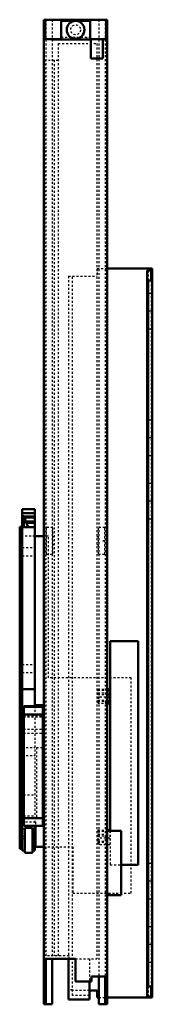
# Model space of a CAD drawing. Units: millimetres. Extents: x 0 to 562, y -70 to 462.
# Drawn here: x 495 to 562, y -36 to 462 of the extents above; entities that cross this region are included whole.
import ezdxf

# ---------------------------------------------------------------- set-up
doc = ezdxf.new("R2010")
doc.units = ezdxf.units.MM
doc.linetypes.add('Dashed', pattern=[2, 1, -1])

msp = doc.modelspace()

# ---------------------------------------------------------------- linework, layer by layer
at = {"linetype": 'Continuous', "lineweight": 50}
for p, q in [((507.3, -36), (507.3, 461.5)), ((507.3, 461.5), (539.3, 461.5)), ((507.9, 461.5), (507.9, 451.7)), ((530.6, 461), (516, 461)), ((516, 461), (516, 451.5)), ((530.6, 461), (530.6, 451.5)), ((538.7, 451.7), (538.7, 461.5)), ((539.3, -36), (539.3, 461.5)), ((507.9, 451.7), (516, 451.7)), ((511.8, 451.7), (511.8, 451.5)), ((511.8, 451.5), (531.03, 451.5)), ((530.6, 451.7), (538.7, 451.7)), ((531.03, 451.7), (531.03, 441.95)), ((536.97, 441.95), (536.97, 451.7)), ((531.03, 441.95), (536.97, 441.95)), ((539.3, 335.75), (562, 335.75)), ((559.5, 335.75), (559.5, 335.72)), ((560, 335.72), (559.5, 335.72)), ((562, 334.75), (559.5, 334.75)), ((559.5, -32), (559.5, 334.75)), ((560, 334.75), (560, 335.72)), ((560, 335.25), (562, 335.25)), ((561.5, 334.75), (561.5, 329.75)), ((562, 335.75), (562, -32.5)), ((562, 329.75), (559.5, 329.75)), ((560, 329.75), (560, -27)), ((496.3, 214.23), (502.8, 214.23)), ((496.3, 214.23), (496.3, 41.75)), ((502.8, 214.23), (502.8, 114.71)), ((496.3, 212.22), (502.8, 212.22)), ((496.3, 210.53), (496.7, 210.53)), ((496.3, 209.98), (496.7, 209.98)), ((496.7, 210.64), (496.7, 205.03)), ((497.2, 210.64), (496.7, 210.64)), ((499.44, 205.03), (497.2, 210.64)), ((497.2, 205.03), (497.2, 210.64)), ((497.24, 210.53), (502.8, 210.53)), ((497.46, 209.98), (502.8, 209.98)), ((495.1, 205.2), (495.1, 42.5)), ((496.3, 205.2), (495.1, 205.2)), ((496.3, 207.87), (496.7, 207.87)), ((496.3, 207.33), (496.7, 207.33)), ((496.3, 205.03), (502.8, 205.03)), ((498.3, 207.87), (502.8, 207.87)), ((498.52, 207.33), (502.8, 207.33)), ((507.3, 200.5), (502.8, 200.5)), ((554.8, 147.51), (540.8, 147.51)), ((540.8, 147.51), (540.8, 51.7)), ((554.8, 34.51), (554.8, 147.51)), ((496.3, 123.17), (502.8, 123.17)), ((539.3, 123.3), (540.6, 123.3)), ((539.3, 122.79), (540.6, 122.79)), ((539.3, 120.47), (540.6, 120.47)), ((540.6, 123.3), (540.6, 115.96)), ((502.8, 114.71), (497.1, 114.71)), ((497.1, 114.71), (497.1, 54.18)), ((502.8, 115.08), (506.8, 115.08)), ((506.8, 115.08), (506.8, 54.18)), ((539.3, 117.22), (540.6, 117.22)), ((540.6, 115.96), (539.3, 115.96)), ((497.1, 114.3), (506.8, 114.3)), ((497.1, 110.49), (506.8, 110.49)), ((507.3, 86.92), (506.8, 86.42)), ((506.8, 85.01), (507.3, 85.51)), ((496.3, 69.92), (497.1, 69.92)), ((507.3, 71.69), (506.8, 72.19)), ((506.8, 70.78), (507.3, 70.28)), ((496.3, 65.11), (495.1, 65.11)), ((496.3, 59.22), (497.1, 59.22)), ((497.1, 58.1), (506.8, 58.1)), ((496.3, 54.16), (495.1, 54.16)), ((497.1, 54.18), (506.8, 54.18)), ((497.6, 53.21), (497.6, 40.56)), ((497.6, 53.21), (501.6, 53.21)), ((501.6, 53.21), (501.6, 40.56)), ((502.8, 54.18), (502.8, 41.75)), ((503, 54.18), (503, 43.5)), ((539.3, 52), (540.6, 52)), ((539.3, 51.7), (546.3, 51.7)), ((539.3, 51.7), (539.3, 19.1)), ((540.6, 52), (540.6, 51.7)), ((546.3, 51.7), (546.3, 19.1)), ((495.1, 42.5), (496.3, 42.5)), ((496.3, 41.75), (497.6, 41.75)), ((497.6, 40.56), (501.6, 40.56)), ((501.6, 41.75), (502.8, 41.75)), ((503, 43.5), (507.3, 43.5)), ((546.3, 34.51), (554.8, 34.51)), ((539.3, 19.1), (546.3, 19.1)), ((523.3, -13), (507.3, -13)), ((508.3, -36), (508.3, -13)), ((511.55, -13), (511.55, -36)), ((519.8, -13), (519.8, -33.5)), ((523.3, -24.4), (523.3, -13)), ((531.3, -24.4), (523.3, -24.4)), ((530.3, -24.4), (530.3, -33.5)), ((531.3, -22), (531.3, -24.4)), ((539.3, -22), (531.3, -22)), ((535.05, -22), (535.05, -36)), ((538.3, -22), (538.3, -36)), ((534.2, -29), (530.3, -29)), ((534.2, -29), (534.2, -32.5)), ((559.5, -27), (562, -27)), ((561.5, -27), (561.5, -32)), ((530.3, -33.5), (519.8, -33.5)), ((534.2, -32.5), (535.05, -32.5)), ((539.3, -32.5), (562, -32.5)), ((559.5, -32), (562, -32)), ((560, -32.5), (560, -32)), ((507.3, -36), (511.55, -36)), ((535.05, -36), (539.3, -36))]:
    msp.add_line(p, q, dxfattribs=at)
at = {"linetype": 'Dashed', "lineweight": 25}
for p, q in [((508.3, 461.5), (508.3, -13)), ((511.55, 461.5), (511.55, -13)), ((535.05, 461.5), (535.05, -22)), ((538.3, 461.5), (538.3, -22)), ((516, 452.75), (530.6, 452.75)), ((528.8, 452.75), (528.8, 451.5)), ((514.55, 449.5), (514.55, -11.5)), ((514.55, 449.5), (534.05, 449.5)), ((528.8, 451.7), (530.6, 451.7)), ((531.03, 451.5), (534.8, 451.5)), ((534.05, 449.5), (534.05, -13)), ((534.8, 451.7), (534.8, 451.5)), ((507.55, 441), (507.55, -11.5)), ((507.55, 441), (514.55, 441)), ((512.55, 441), (512.55, -11.5)), ((534.2, 335.75), (534.2, 331.95)), ((534.2, 335.75), (539.3, 335.75)), ((560, 334.75), (560, 329.75)), ((519.8, 331.95), (534.2, 331.95)), ((519.8, 331.95), (519.8, -11.5)), ((521.8, -31.5), (521.8, 331.95)), ((561.5, 329.75), (561.5, -27)), ((561.5, 323.2), (559.5, 323.2)), ((559.5, 316.8), (561.5, 316.8)), ((561.5, 314.2), (559.5, 314.2)), ((559.5, 307.8), (561.5, 307.8)), ((561.5, 305.2), (559.5, 305.2)), ((559.5, 298.8), (561.5, 298.8)), ((561.5, 259.2), (559.5, 259.2)), ((559.5, 252.8), (561.5, 252.8)), ((561.5, 250.2), (559.5, 250.2)), ((559.5, 243.8), (561.5, 243.8)), ((561.5, 241.2), (559.5, 241.2)), ((559.5, 234.8), (561.5, 234.8)), ((561.5, 227.2), (559.5, 227.2)), ((559.5, 220.8), (561.5, 220.8)), ((561.5, 218.2), (559.5, 218.2)), ((502.8, 210.48), (496.3, 210.48)), ((496.7, 210.53), (497.24, 210.53)), ((496.7, 209.98), (497.46, 209.98)), ((559.5, 211.8), (561.5, 211.8)), ((561.5, 209.2), (559.5, 209.2)), ((496.3, 207.37), (502.8, 207.37)), ((496.7, 207.87), (498.3, 207.87)), ((496.7, 207.33), (498.52, 207.33)), ((508.55, 191.5), (508.55, 205)), ((511.75, 205), (508.55, 205)), ((511.75, 191.5), (511.75, 205)), ((534.85, 191.5), (534.85, 205)), ((538.05, 205), (534.85, 205)), ((538.05, 191.5), (538.05, 205)), ((502.8, 200.5), (495.1, 200.5)), ((509.7, 200.5), (507.3, 200.5)), ((509.7, 129), (509.7, 200.5)), ((512.55, 200.25), (511.75, 200.25)), ((534.85, 200.25), (534.05, 200.25)), ((559.5, 202.8), (561.5, 202.8)), ((496.3, 194.78), (502.8, 194.78)), ((511.75, 196.25), (512.55, 196.25)), ((534.05, 196.25), (534.85, 196.25)), ((538.1, 198.25), (537.1, 198.25)), ((537.1, 198.23), (538.1, 198.23)), ((538.1, 198.23), (538.1, 198.25)), ((496.3, 190.66), (502.8, 190.66)), ((508.55, 191.5), (511.75, 191.5)), ((534.85, 191.5), (538.05, 191.5)), ((496.3, 135.78), (502.8, 135.78)), ((496.3, 131.66), (502.8, 131.66)), ((551.4, 129), (509.7, 129)), ((551.4, 20.1), (551.4, 129)), ((534.6, 123.3), (539.3, 123.3)), ((534.6, 123.3), (534.6, 115.96)), ((534.6, 122.79), (539.3, 122.79)), ((534.6, 121.33), (540.6, 121.33)), ((534.6, 120.47), (539.3, 120.47)), ((502.8, 114.71), (502.8, 54.18)), ((540.6, 119.27), (534.6, 119.27)), ((534.6, 117.72), (540.6, 117.72)), ((534.6, 117.43), (540.6, 117.43)), ((534.6, 117.22), (539.3, 117.22)), ((539.3, 115.96), (534.6, 115.96)), ((497.1, 109.58), (506.8, 109.58)), ((497.1, 109.3), (506.8, 109.3)), ((497.1, 103.06), (506.8, 103.06)), ((497.1, 101), (506.8, 101)), ((496.3, 93.72), (502.8, 93.72)), ((496.3, 89.72), (502.8, 89.72)), ((503.6, 93.8), (506.8, 93.8)), ((503.6, 93.8), (503.6, 58.1)), ((497.1, 69.92), (502.8, 69.92)), ((508.3, 73.1), (507.3, 73.1)), ((507.3, 71.1), (508.3, 71.1)), ((503, 56), (495.1, 56)), ((497.1, 59.22), (502.8, 59.22)), ((503, 56), (503, 54.18)), ((496.3, 52.72), (497.6, 52.72)), ((501.6, 53.2), (497.6, 53.2)), ((501.6, 52.72), (502.8, 52.72)), ((534.6, 52), (539.3, 52)), ((534.6, 52), (534.6, 44.66)), ((534.6, 51.49), (540.6, 51.49)), ((534.6, 50.03), (540.6, 50.03)), ((540.6, 51.7), (540.6, 44.66)), ((540.8, 51.7), (540.8, 34.51)), ((496.3, 47.75), (497.6, 47.75)), ((501.6, 47.75), (502.8, 47.75)), ((534.6, 49.17), (540.6, 49.17)), ((540.6, 47.97), (534.6, 47.97)), ((534.6, 46.42), (540.6, 46.42)), ((534.6, 46.13), (540.6, 46.13)), ((534.6, 45.91), (540.6, 45.91)), ((507.3, 43.5), (521.85, 43.5)), ((521.85, 43.5), (521.85, 20.1)), ((540.6, 44.66), (534.6, 44.66)), ((561.5, 35.2), (559.5, 35.2)), ((540.8, 34.51), (546.3, 34.51)), ((559.5, 28.8), (561.5, 28.8)), ((561.5, 26.2), (559.5, 26.2)), ((521.85, 20.1), (551.4, 20.1)), ((559.5, 19.8), (561.5, 19.8)), ((561.5, 17.2), (559.5, 17.2)), ((508.3, 12.35), (507.3, 12.35)), ((559.5, 10.8), (561.5, 10.8)), ((561.5, 3.2), (559.5, 3.2)), ((508.3, -3.65), (507.3, -3.65)), ((559.5, -3.2), (561.5, -3.2)), ((561.5, -5.8), (559.5, -5.8)), ((520.05, -11.5), (507.55, -11.5)), ((520.05, -13), (520.05, -11.5)), ((523.3, -13), (534.05, -13)), ((530.3, -13), (530.3, -24.4)), ((559.5, -12.2), (561.5, -12.2)), ((561.5, -14.8), (559.5, -14.8)), ((559.5, -21.2), (561.5, -21.2)), ((521.8, -28.7), (519.8, -28.7)), ((530.3, -29), (519.8, -29)), ((560, -27), (560, -32)), ((530.3, -31.5), (521.8, -31.5)), ((535.05, -32.5), (539.3, -32.5))]:
    msp.add_line(p, q, dxfattribs=at)
at = {"linetype": 'Continuous', "lineweight": 25}
for p, q in [((496.3, 49), (495.1, 49)), ((496.3, 48.91), (497.6, 48.91)), ((501.6, 48.91), (502.8, 48.91))]:
    msp.add_line(p, q, dxfattribs=at)
at = {"linetype": 'Continuous', "lineweight": 50}
msp.add_circle((523.3, 456.4), 4.49, dxfattribs=at)
at = {"linetype": 'Dashed', "lineweight": 25}
msp.add_circle((523.3, 456.4), 2.5, dxfattribs=at)

doc.saveas('drawing.dxf')
